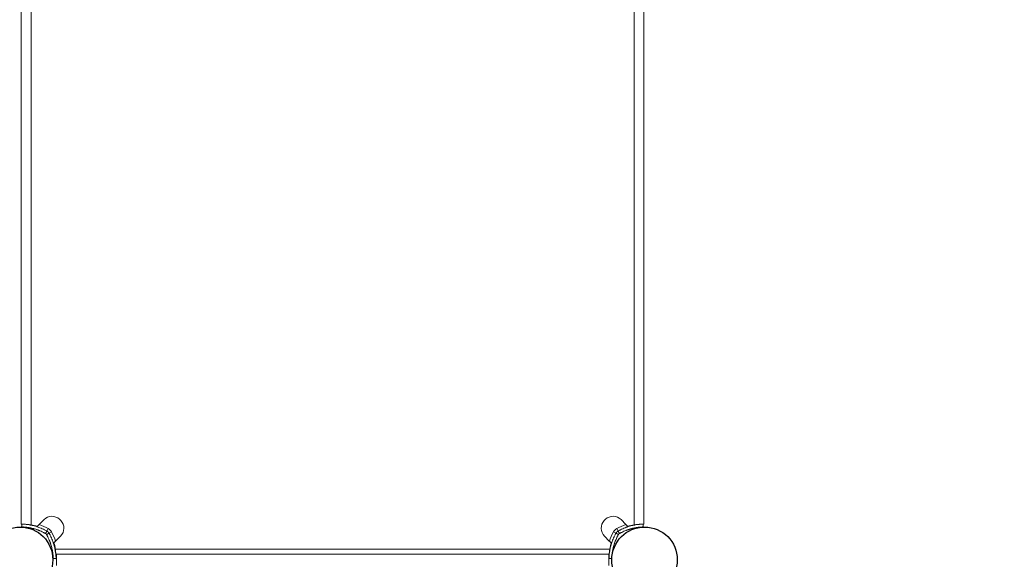
# Model space of a CAD drawing. Units: millimetres. Extents: x -2029 to 5658, y -3938 to 5482.
# Drawn here: x 667 to 1718, y 2669 to 3245 of the extents above; entities that cross this region are included whole.
import ezdxf

# ---------------------------------------------------------------- set-up
doc = ezdxf.new("R2010")
doc.units = ezdxf.units.MM
doc.header["$LTSCALE"] = 0.2
doc.header["$MEASUREMENT"] = 0
doc.header["$PDMODE"] = 1
doc.layers.add('HAGS-Dim Plan', color=7, linetype='Continuous', lineweight=100)
doc.layers.add('HAGS-Plan', color=7, linetype='Continuous')
doc.styles.get("Standard").update_dxf_attribs({"font": 'g13f12d.shx', "height": 300})
doc.dimstyles.new('HAGS - Dim Plan', dxfattribs={"dimtxt": 300, "dimasz": 200, "dimexe": 0.18, "dimexo": 0.0625, "dimgap": 150, "dimtad": 0, "dimlfac": 0.001, "dimrnd": 0.05, "dimzin": 1, "dimdsep": 46, "dimtxsty": 'Standard', "dimblk": 'HAGS - Dim Plan arrow', "dimcen": 0.1, "dimse1": 1, "dimse2": 1, "dimclrd": 1, "dimadec": 0, "dimazin": 0, "dimtfac": 1, "dimtofl": 0, "dimtmove": 0, "dimatfit": 3, "dimfxl": 1, "dimtolj": 1, "dimtzin": 0, "dimarcsym": 0})

# ---------------------------------------------------------------- blocks, each defined once
blk = doc.blocks.new('HAGS - Dim Plan arrow')
at = {"color": 1, "lineweight": 0}
blk.add_lwpolyline([(0, 0, 0, 0.35, 0), (-1, 0, 0.015, 0.015, 0)], format="xyseb", dxfattribs=at)
blk = doc.blocks.new('*D18')
at = {"layer": 'Defpoints', "color": 0, "transparency": 16777216}
for p in [(1000.5, 5482.5), (833.4, -2193), (5461.4, -2193)]:
    blk.add_point(p, dxfattribs=at)
at = {"layer": 'HAGS-Dim Plan', "color": 1, "lineweight": -2, "transparency": 16777216}
for p, q in [((5461.4, 5282.5), (5461.4, 2250.2)), ((5461.4, -1993), (5461.4, 1039.3))]:
    blk.add_line(p, q, dxfattribs=at)
at = {"layer": 'HAGS-Dim Plan', "color": 1, "lineweight": -2, "transparency": 16777216, "xscale": 200, "yscale": 200, "zscale": 200}
for p, rotation in [((5461.4, 5482.5), 90), ((5461.4, -2193), 270)]:
    blk.add_blockref('HAGS - Dim Plan arrow', p, dxfattribs=dict(at, rotation=rotation))
at = {"layer": 'HAGS-Dim Plan', "color": 0, "transparency": 16777216, "insert": (5461.4, 1644.8), "char_height": 300, "attachment_point": 5, "rotation": 90}
blk.add_mtext('\\A1;7.70m', dxfattribs=at)
blk = doc.blocks.new('*D16')
at = {"layer": 'Defpoints', "color": 0, "transparency": 16777216}
for p in [(1220.5, 3982.5, 7.7), (667, -703.4, 7.7), (5000.5, -703.4)]:
    blk.add_point(p, dxfattribs=at)
at = {"layer": 'HAGS-Dim Plan', "color": 1, "lineweight": -2, "transparency": 16777216}
for p, q in [((5000.5, 3782.5), (5000.5, 2260)), ((5000.5, -503.4), (5000.5, 1019.1))]:
    blk.add_line(p, q, dxfattribs=at)
at = {"layer": 'HAGS-Dim Plan', "color": 1, "lineweight": -2, "transparency": 16777216, "xscale": 200, "yscale": 200, "zscale": 200}
for p, rotation in [((5000.5, 3982.5), 90), ((5000.5, -703.4), 270)]:
    blk.add_blockref('HAGS - Dim Plan arrow', p, dxfattribs=dict(at, rotation=rotation))
at = {"layer": 'HAGS-Dim Plan', "color": 0, "transparency": 16777216, "insert": (5000.5, 1639.5), "char_height": 300, "attachment_point": 5, "rotation": 90}
blk.add_mtext('\\A1;4.70m', dxfattribs=at)
blk = doc.blocks.new('A$C675925b9')
at = {"layer": 'HAGS-Plan', "linetype": 'Continuous', "lineweight": 0}
for p, q in [((668.2, 2706), (668.2, 3296.9)), ((678.7, 3297.5), (678.7, 2705.4)), ((1322.8, 2705.4), (1322.8, 3297.5)), ((1333.2, 3296.9), (1333.2, 2706)), ((685.1, 2703.5), (685.1, 2703.4)), ((692.6, 2711), (687.3, 2705.8)), ((1314.1, 2705.8), (1308.9, 2711)), ((1316.3, 2703.5), (1316.4, 2703.4)), ((697.2, 2701.3), (695.7, 2698.7)), ((700.6, 2697.9), (698, 2696.4)), ((705, 2688.1), (710.3, 2693.3)), ((1291.2, 2693.3), (1296.4, 2688.1)), ((1300.8, 2697.9), (1303.5, 2696.4)), ((1304.3, 2701.3), (1305.8, 2698.7)), ((702.8, 2685.9), (702.6, 2685.8)), ((1298.6, 2685.9), (1298.8, 2685.8)), ((704.6, 2679.4), (1296.8, 2679.4)), ((706.1, 2661.9), (706.1, 2673.9)), ((1295.8, 2673.9), (706.1, 2673.9)), ((1295.8, 2661.9), (1295.8, 2673.9)), ((706.1, 2669), (705.3, 2669)), ((1296.2, 2669), (1295.8, 2669))]:
    blk.add_line(p, q, dxfattribs=at)
at = {"layer": 'HAGS-Plan'}
for centre in [(667, 2668), (1334, 2668)]:
    blk.add_circle(centre, 35, dxfattribs=at)
at = {"layer": 'HAGS-Plan', "linetype": 'Continuous', "lineweight": 0}
for centre, radius, start, end in [((701.1, 2702.5), 12, 47.3335, 135), ((1300.4, 2702.5), 12, 45, 132.6665), ((667.2, 2648), 55.2, 81.0066, 88.3901), ((669.9, 2648), 58, 74.4542, 81.3466), ((667.2, 2648), 61.2, 60.6606, 70.7529), ((692.7, 2693.5), 24.3, 42.6665, 47.3335), ((701.8, 2701.8), 12, 315, 42.6665), ((1299.7, 2701.8), 12, 137.3335, 225), ((1308.7, 2693.5), 24.3, 132.6665, 137.3335), ((1334.3, 2648), 61.2, 109.2471, 119.3394), ((1331.5, 2648), 58, 98.6534, 105.5458), ((1334.3, 2648), 55.2, 91.6099, 102.9312), ((667.2, 2648), 55.2, 60.6606, 74.1154), ((647.2, 2667.9), 55.2, 23.85, 29.3394), ((692.7, 2693.5), 9, 29.3394, 60.6606), ((647.2, 2667.9), 61.2, 19.2471, 29.3394), ((1354.2, 2667.9), 61.2, 150.6606, 160.7529), ((1308.7, 2693.5), 9, 119.3394, 150.6606), ((1354.2, 2667.9), 55.2, 150.6606, 164.1154), ((1334.3, 2648), 55.2, 113.8501, 119.3394), ((1334.3, 2648), 55.2, 109.8225, 111.1887), ((1334.3, 2648), 55.2, 106.2024, 107.912), ((647.2, 2667.9), 55.2, 19.8225, 21.1886), ((647.2, 2667.9), 55.2, 16.2024, 17.912), ((647.3, 2670.7), 58, 8.6534, 15.5458), ((1354.2, 2670.7), 58, 164.4542, 171.3466), ((647.2, 2667.9), 55.2, 1.6099, 12.9312), ((1354.2, 2667.9), 55.2, 171.0066, 178.3901)]:
    blk.add_arc(centre, radius, start, end, dxfattribs=at)
for points, knots in [([(668.8, 2706), (668.8, 2706), (668.7, 2706), (668.6, 2706), (668.5, 2706), (668.3, 2706), (668.2, 2706), (668.2, 2706)], [0.012889661, 0.012889661, 0.012889661, 0.012889661, 0.013290337, 0.013290337, 0.014312671, 0.014312671, 0.016357338, 0.016357338, 0.016357338, 0.016357338]), ([(668.8, 2706), (668.8, 2706), (668.7, 2706), (668.6, 2706), (668.5, 2706), (668.3, 2706), (668.2, 2706), (668.2, 2706)], [0.012889683, 0.012889683, 0.012889683, 0.012889683, 0.013290337, 0.013290337, 0.014312671, 0.014312671, 0.016357338, 0.016357338, 0.016357338, 0.016357338]), ([(668.2, 2706), (668.2, 2706), (668.3, 2706), (668.5, 2706), (668.6, 2706), (668.7, 2706), (668.8, 2706), (668.8, 2706)], [0, 0, 0, 0, 0.002044591, 0.002044591, 0.003066886, 0.003066886, 0.003482552, 0.003482552, 0.003482552, 0.003482552]), ([(694.2, 2696.1), (694, 2696.2), (693.7, 2696.4), (693.4, 2696.6), (693.2, 2696.7), (693.1, 2696.7), (693.1, 2696.7), (693.1, 2696.7), (692.7, 2696.9), (692.3, 2697.1), (691.1, 2697.7), (690.3, 2698.1), (687.9, 2699.2), (686.3, 2699.8), (683.3, 2700.8), (681.8, 2701.2), (678.9, 2701.9), (677.6, 2702.2), (675.2, 2702.6), (674.1, 2702.7), (672.2, 2703), (671.4, 2703), (670.4, 2703.1), (670.1, 2703.1), (669.7, 2703.1), (669.6, 2703.1), (669.4, 2703.1), (669.3, 2703.1), (669.1, 2703.1), (668.9, 2703.2), (668.8, 2703.2), (668.8, 2703.2), (668.8, 2703.2), (668.8, 2703.2), (668.8, 2703.2), (668.7, 2703.2), (668.7, 2703.2), (668.7, 2703.2), (668.7, 2703.2), (668.7, 2703.2), (668.7, 2703.2), (668.7, 2703.2), (668.7, 2703.2), (668.7, 2703.2), (668.7, 2703.2), (668.7, 2703.2)], [0, 0, 0, 0, 0.015625, 0.023437, 0.027344, 0.029297, 0.029297, 0.03125, 0.03125, 0.0625, 0.0625, 0.125, 0.125, 0.25, 0.25, 0.375, 0.375, 0.5, 0.5, 0.625, 0.625, 0.75, 0.75, 0.8125, 0.8125, 0.84375, 0.84375, 0.875, 0.875, 0.9375, 0.9375, 0.953125, 0.960937, 0.960937, 0.96875, 0.96875, 0.976562, 0.980469, 0.982422, 0.983398, 0.983887, 0.983887, 0.984375, 0.984375, 1, 1, 1, 1]), ([(695.7, 2698.7), (695.5, 2698.8), (695.3, 2699), (695, 2699.1), (694.8, 2699.2), (694.7, 2699.3), (694.6, 2699.3), (694.5, 2699.3), (694.5, 2699.4), (694, 2699.6), (693.6, 2699.8), (692.4, 2700.4), (691.5, 2700.8), (689, 2701.9), (687.4, 2702.6), (684.1, 2703.7), (682.6, 2704.1), (679.6, 2704.9), (678.2, 2705.1), (675.6, 2705.6), (674.5, 2705.7), (672.5, 2705.9), (671.6, 2706), (670.6, 2706.1), (670.3, 2706.1), (669.7, 2706.1), (669.5, 2706.1), (669.2, 2706.1), (669, 2706.1), (668.9, 2706.2), (668.9, 2706.2), (668.9, 2706.2), (668.8, 2706.2), (668.8, 2706.2), (668.8, 2706.2), (668.8, 2706.2), (668.8, 2706.2), (668.8, 2706.2), (668.8, 2706.2), (668.8, 2706.2), (668.8, 2706.2), (668.8, 2706.2), (668.8, 2706.2), (668.8, 2706.2), (668.8, 2706.2), (668.8, 2706.2), (668.8, 2706.2), (668.8, 2706.2)], [0, 0, 0, 0, 0.015625, 0.015625, 0.023438, 0.023438, 0.027344, 0.027344, 0.03125, 0.03125, 0.0625, 0.0625, 0.125, 0.125, 0.25, 0.25, 0.375, 0.375, 0.5, 0.5, 0.625, 0.625, 0.75, 0.75, 0.8125, 0.8125, 0.875, 0.875, 0.9375, 0.9375, 0.953125, 0.953125, 0.96875, 0.96875, 0.976562, 0.976562, 0.980469, 0.980469, 0.982422, 0.982422, 0.983398, 0.983398, 0.983887, 0.983887, 0.984375, 0.984375, 1, 1, 1, 1]), ([(678.7, 2705.4), (678, 2705.5), (677.3, 2705.6), (676.3, 2705.7), (676, 2705.7), (675.3, 2705.8), (675, 2705.8), (674.1, 2705.9), (673.5, 2705.9), (672.6, 2706), (672.3, 2706), (672, 2706), (671.9, 2706), (671.8, 2706)], [0, 0, 0, 0, 0.002044667, 0.002044667, 0.003067001, 0.003067001, 0.004089335, 0.004089335, 0.006134002, 0.006134002, 0.007156335, 0.007156335, 0.007500856, 0.007500856, 0.007500856, 0.007500856]), ([(672.2, 2706), (672.2, 2706), (672.1, 2706), (672, 2706), (671.9, 2706), (671.8, 2706)], [0.0069625671, 0.0069625671, 0.0069625671, 0.0069625671, 0.0071563354, 0.0071563354, 0.0075005615, 0.0075005615, 0.0075005615, 0.0075005615]), ([(675.2, 2705.8), (675, 2705.8), (674.8, 2705.8), (674.1, 2705.9), (673.5, 2705.9), (672.8, 2706), (672.8, 2706), (672.7, 2706)], [0.003594476, 0.003594476, 0.003594476, 0.003594476, 0.004089335, 0.004089335, 0.006134002, 0.006134002, 0.006367312, 0.006367312, 0.006367312, 0.006367312]), ([(678.7, 2705.4), (678, 2705.5), (677.3, 2705.6), (676.3, 2705.7), (676, 2705.7), (675.6, 2705.7), (675.6, 2705.7), (675.5, 2705.8)], [0, 0, 0, 0, 0.002044667, 0.002044667, 0.003067001, 0.003067001, 0.003188013, 0.003188013, 0.003188013, 0.003188013]), ([(685.1, 2703.4), (685.1, 2703.4), (685, 2703.4), (685, 2703.4), (685, 2703.4), (685, 2703.4)], [0.016777227, 0.016777227, 0.016777227, 0.016777227, 0.017080446, 0.017080446, 0.017982797, 0.017982797, 0.017982797, 0.017982797]), ([(685.1, 2703.5), (685.2, 2703.6), (685.3, 2703.8), (685.7, 2704.1), (685.8, 2704.2), (686.2, 2704.6), (686.4, 2704.9), (686.8, 2705.2), (686.9, 2705.3), (687.1, 2705.5), (687.2, 2705.6), (687.3, 2705.8)], [0.00000071, 0.00000071, 0.00000071, 0.00000071, 0.000969371, 0.000969371, 0.001938031, 0.001938031, 0.002906692, 0.002906692, 0.003391022, 0.003391022, 0.003875352, 0.003875352, 0.003875352, 0.003875352]), ([(1332.6, 2706.2), (1332.6, 2706.2), (1332.6, 2706.2), (1332.6, 2706.2), (1332.6, 2706.2), (1332.6, 2706.2), (1332.6, 2706.2), (1332.6, 2706.2), (1332.6, 2706.2), (1332.6, 2706.2), (1332.5, 2706.2), (1332.4, 2706.1), (1332.3, 2706.1), (1331.7, 2706.1), (1331.2, 2706.1), (1329.8, 2706), (1329, 2705.9), (1327, 2705.7), (1325.8, 2705.6), (1323.2, 2705.1), (1321.9, 2704.9), (1318.9, 2704.1), (1317.3, 2703.7), (1314.9, 2702.9), (1314.1, 2702.6), (1312.4, 2701.9), (1311.6, 2701.6), (1309.9, 2700.8), (1309.1, 2700.4), (1308, 2699.9), (1307.8, 2699.8), (1307.4, 2699.6), (1307.2, 2699.5), (1306.9, 2699.3), (1306.8, 2699.3), (1306.6, 2699.2), (1306.6, 2699.2), (1306.5, 2699.1), (1306.5, 2699.1), (1306.4, 2699.1), (1306.4, 2699.1), (1306.4, 2699.1), (1306.4, 2699.1), (1306.4, 2699.1), (1306.4, 2699.1), (1306.2, 2699), (1306, 2698.9), (1305.8, 2698.7)], [0, 0, 0, 0, 0.015625, 0.015625, 0.023438, 0.023438, 0.027344, 0.027344, 0.03125, 0.03125, 0.0625, 0.0625, 0.125, 0.125, 0.25, 0.25, 0.375, 0.375, 0.5, 0.5, 0.625, 0.625, 0.75, 0.75, 0.8125, 0.8125, 0.875, 0.875, 0.9375, 0.9375, 0.953125, 0.953125, 0.96875, 0.96875, 0.976562, 0.976562, 0.980469, 0.980469, 0.982422, 0.982422, 0.983398, 0.983398, 0.983887, 0.983887, 0.984375, 0.984375, 1, 1, 1, 1]), ([(1332.7, 2703.2), (1332.7, 2703.2), (1332.7, 2703.2), (1332.7, 2703.2), (1332.7, 2703.2), (1332.7, 2703.2), (1332.7, 2703.2), (1332.7, 2703.2), (1332.7, 2703.2), (1332.6, 2703.2), (1332.5, 2703.2), (1332.4, 2703.1), (1331.9, 2703.1), (1331.4, 2703.1), (1330.1, 2703), (1329.2, 2703), (1327.3, 2702.7), (1326.2, 2702.6), (1323.8, 2702.2), (1322.5, 2701.9), (1319.7, 2701.2), (1318.2, 2700.8), (1315.9, 2700), (1315.1, 2699.8), (1313.5, 2699.1), (1312.7, 2698.8), (1311.2, 2698.1), (1310.4, 2697.7), (1309.4, 2697.2), (1309.1, 2697.1), (1308.8, 2696.9), (1308.6, 2696.8), (1308.5, 2696.8), (1308.3, 2696.7), (1308.1, 2696.6), (1308, 2696.5), (1307.9, 2696.5), (1307.9, 2696.4), (1307.8, 2696.4), (1307.8, 2696.4), (1307.8, 2696.4), (1307.7, 2696.3), (1307.5, 2696.2), (1307.2, 2696.1)], [0, 0, 0, 0, 0.015625, 0.023438, 0.027344, 0.029297, 0.029297, 0.03125, 0.03125, 0.0625, 0.0625, 0.125, 0.125, 0.25, 0.25, 0.375, 0.375, 0.5, 0.5, 0.625, 0.625, 0.75, 0.75, 0.8125, 0.8125, 0.875, 0.875, 0.9375, 0.9375, 0.953125, 0.960937, 0.960937, 0.96875, 0.96875, 0.976562, 0.980469, 0.982422, 0.983398, 0.983887, 0.983887, 0.984375, 0.984375, 1, 1, 1, 1]), ([(1316.3, 2703.5), (1316.2, 2703.6), (1316.1, 2703.8), (1315.8, 2704.1), (1315.6, 2704.2), (1315.2, 2704.6), (1315, 2704.9), (1314.7, 2705.2), (1314.6, 2705.3), (1314.3, 2705.5), (1314.2, 2705.6), (1314.1, 2705.8)], [0.00000071, 0.00000071, 0.00000071, 0.00000071, 0.000969371, 0.000969371, 0.001938031, 0.001938031, 0.002906692, 0.002906692, 0.003391022, 0.003391022, 0.003875352, 0.003875352, 0.003875352, 0.003875352]), ([(1316.3, 2703.3), (1316, 2703.2), (1315.7, 2703.2), (1315.2, 2703), (1315, 2702.9), (1314.6, 2702.8), (1314.5, 2702.7), (1314.5, 2702.7)], [0.3271495, 0.3271495, 0.3271495, 0.3271495, 0.375, 0.375, 0.4375, 0.4375, 0.4982602, 0.4982602, 0.4982602, 0.4982602]), ([(1329.6, 2706), (1329.3, 2706), (1328.9, 2706), (1328.3, 2705.9), (1328, 2705.9), (1327.4, 2705.9), (1327.1, 2705.9), (1326.4, 2705.8), (1326.1, 2705.8), (1325.5, 2705.7), (1325.1, 2705.7), (1324.1, 2705.6), (1323.5, 2705.5), (1322.8, 2705.4)], [0.008866465, 0.008866465, 0.008866465, 0.008866465, 0.010222953, 0.010222953, 0.011245249, 0.011245249, 0.012267544, 0.012267544, 0.013289839, 0.013289839, 0.014312135, 0.014312135, 0.016356725, 0.016356725, 0.016356725, 0.016356725]), ([(1329.6, 2706), (1329.3, 2706), (1328.9, 2706), (1328.3, 2705.9), (1328, 2705.9), (1327.4, 2705.9), (1327.1, 2705.9), (1326.4, 2705.8), (1326.1, 2705.8), (1325.5, 2705.7), (1325.1, 2705.7), (1324.1, 2705.6), (1323.5, 2705.5), (1322.8, 2705.4)], [0.008865988, 0.008865988, 0.008865988, 0.008865988, 0.010222953, 0.010222953, 0.011245249, 0.011245249, 0.012267544, 0.012267544, 0.013289839, 0.013289839, 0.014312135, 0.014312135, 0.016356725, 0.016356725, 0.016356725, 0.016356725]), ([(1332.6, 2706), (1332.7, 2706), (1332.7, 2706), (1332.9, 2706), (1333, 2706), (1333.2, 2706), (1333.2, 2706), (1333.2, 2706)], [0.012889683, 0.012889683, 0.012889683, 0.012889683, 0.013290337, 0.013290337, 0.014312671, 0.014312671, 0.016357338, 0.016357338, 0.016357338, 0.016357338]), ([(1333.2, 2706), (1333.2, 2706), (1333.2, 2706), (1333, 2706), (1332.9, 2706), (1332.7, 2706), (1332.7, 2706), (1332.6, 2706)], [0, 0, 0, 0, 0.002044591, 0.002044591, 0.003066886, 0.003066886, 0.003482552, 0.003482552, 0.003482552, 0.003482552]), ([(1333.2, 2706), (1333.2, 2706), (1333.2, 2706), (1333, 2706), (1332.9, 2706), (1332.7, 2706), (1332.7, 2706), (1332.6, 2706)], [0, 0, 0, 0, 0.002044591, 0.002044591, 0.003066886, 0.003066886, 0.003482605, 0.003482605, 0.003482605, 0.003482605]), ([(1332.6, 2706), (1332.7, 2706), (1332.7, 2706), (1332.9, 2706), (1333, 2706), (1333.2, 2706), (1333.2, 2706), (1333.2, 2706)], [0.012889661, 0.012889661, 0.012889661, 0.012889661, 0.013290337, 0.013290337, 0.014312671, 0.014312671, 0.016357338, 0.016357338, 0.016357338, 0.016357338]), ([(675.8, 2702.5), (675.8, 2702.5), (675.9, 2702.5), (676.2, 2702.4), (676.5, 2702.4), (677.1, 2702.3), (677.4, 2702.2), (678.2, 2702.1), (678.6, 2702), (679.5, 2701.8), (679.9, 2701.7), (680.7, 2701.5), (681, 2701.4), (681.6, 2701.2), (681.9, 2701.2), (682.2, 2701.1), (682.3, 2701.1), (682.3, 2701.1)], [0.5000256, 0.5000256, 0.5000256, 0.5000256, 0.5625, 0.5625, 0.625, 0.625, 0.6875, 0.6875, 0.75, 0.75, 0.8125, 0.8125, 0.875, 0.875, 0.9375, 0.9375, 0.999974, 0.999974, 0.999974, 0.999974]), ([(682.3, 2701.1), (682.3, 2701.1), (682.2, 2701.1), (681.9, 2701.2), (681.6, 2701.2), (681, 2701.4), (680.7, 2701.5), (679.9, 2701.7), (679.5, 2701.8), (678.6, 2702), (678.2, 2702.1), (677.4, 2702.2), (677.1, 2702.3), (676.5, 2702.4), (676.2, 2702.4), (675.9, 2702.5), (675.8, 2702.5), (675.8, 2702.5)], [0, 0, 0, 0, 0.0625, 0.0625, 0.125, 0.125, 0.1875, 0.1875, 0.25, 0.25, 0.3125, 0.3125, 0.375, 0.375, 0.4375, 0.4375, 0.5, 0.5, 0.5, 0.5]), ([(682.3, 2701.1), (682.3, 2701.1), (682.2, 2701.1), (681.9, 2701.2), (681.6, 2701.2), (681, 2701.4), (680.7, 2701.5), (679.9, 2701.7), (679.5, 2701.8), (678.6, 2702), (678.2, 2702.1), (677.4, 2702.2), (677.1, 2702.3), (676.5, 2702.4), (676.2, 2702.4), (676, 2702.5), (676, 2702.5), (675.9, 2702.5)], [0, 0, 0, 0, 0.0625, 0.0625, 0.125, 0.125, 0.1875, 0.1875, 0.25, 0.25, 0.3125, 0.3125, 0.375, 0.375, 0.4375, 0.4375, 0.4519938, 0.4519938, 0.4519938, 0.4519938]), ([(691, 2697.8), (690.7, 2697.9), (690.4, 2698.1), (689.4, 2698.5), (688.7, 2698.8), (687.8, 2699.2), (687.5, 2699.3), (686.9, 2699.5), (686.6, 2699.7), (685.8, 2699.9), (685.4, 2700.1), (685, 2700.2)], [0.003649303, 0.003649303, 0.003649303, 0.003649303, 0.004782041, 0.004782041, 0.007173061, 0.007173061, 0.008368571, 0.008368571, 0.009564081, 0.009564081, 0.011630701, 0.011630701, 0.011630701, 0.011630701]), ([(695.4, 2695), (695.3, 2695.1), (695.2, 2695.2), (695.1, 2695.3), (695.1, 2695.3), (695.1, 2695.3), (695.1, 2695.4), (695.1, 2695.4), (695, 2695.4), (695, 2695.5), (694.9, 2695.6), (694.8, 2695.7), (694.8, 2695.7), (694.7, 2695.8), (694.7, 2695.8), (694.6, 2695.8), (694.6, 2695.9), (694.6, 2695.9), (694.6, 2695.9), (694.5, 2695.9), (694.4, 2696), (694.2, 2696.1)], [0, 0, 0, 0, 0.25, 0.25, 0.28125, 0.28125, 0.3125, 0.3125, 0.375, 0.375, 0.5, 0.5, 0.625, 0.625, 0.6875, 0.71875, 0.734375, 0.734375, 0.75, 0.75, 1, 1, 1, 1]), ([(702.4, 2669.5), (702.4, 2669.5), (702.4, 2669.5), (702.4, 2669.5), (702.4, 2669.5), (702.4, 2669.5), (702.4, 2669.5), (702.4, 2669.5), (702.4, 2669.5), (702.4, 2669.5), (702.4, 2669.7), (702.4, 2669.8), (702.4, 2670.3), (702.4, 2670.8), (702.3, 2672.1), (702.2, 2672.9), (702, 2674.8), (701.9, 2675.9), (701.5, 2678.4), (701.2, 2679.7), (700.5, 2682.5), (700.1, 2684), (699.3, 2686.3), (699, 2687.1), (698.4, 2688.6), (698.1, 2689.4), (697.4, 2691), (697, 2691.8), (696.5, 2692.8), (696.4, 2693.1), (696.2, 2693.4), (696.1, 2693.6), (696.1, 2693.7), (695.9, 2693.9), (695.9, 2694), (695.8, 2694.2), (695.7, 2694.3), (695.7, 2694.3), (695.7, 2694.3), (695.7, 2694.4), (695.7, 2694.4), (695.6, 2694.5), (695.5, 2694.7), (695.4, 2695)], [0, 0, 0, 0, 0.015625, 0.023438, 0.027344, 0.029297, 0.029297, 0.03125, 0.03125, 0.0625, 0.0625, 0.125, 0.125, 0.25, 0.25, 0.375, 0.375, 0.5, 0.5, 0.625, 0.625, 0.75, 0.75, 0.8125, 0.8125, 0.875, 0.875, 0.9375, 0.9375, 0.953125, 0.960937, 0.960937, 0.96875, 0.96875, 0.976562, 0.980469, 0.982422, 0.983398, 0.983887, 0.983887, 0.984375, 0.984375, 1, 1, 1, 1]), ([(698, 2696.4), (697.8, 2696.7), (697.7, 2696.9), (697.5, 2697.1), (697.5, 2697.2), (697.4, 2697.2), (697.4, 2697.2), (697.4, 2697.3), (697.3, 2697.4), (697.2, 2697.5), (697.1, 2697.6), (696.9, 2697.8), (696.8, 2697.9), (696.6, 2698), (696.6, 2698.1), (696.5, 2698.2), (696.5, 2698.2), (696.4, 2698.2), (696.4, 2698.2), (696.4, 2698.2), (696.4, 2698.2), (696.4, 2698.3), (696.4, 2698.3), (696.2, 2698.4), (696, 2698.5), (695.7, 2698.7)], [0, 0, 0, 0, 0.25, 0.25, 0.28125, 0.28125, 0.3125, 0.3125, 0.375, 0.375, 0.5, 0.5, 0.625, 0.625, 0.6875, 0.6875, 0.71875, 0.71875, 0.734375, 0.734375, 0.742188, 0.742188, 0.75, 0.75, 1, 1, 1, 1]), ([(705.4, 2669.5), (705.4, 2669.5), (705.4, 2669.5), (705.4, 2669.6), (705.4, 2669.6), (705.4, 2669.6), (705.4, 2669.6), (705.4, 2669.6), (705.4, 2669.6), (705.4, 2669.6), (705.4, 2669.6), (705.4, 2669.8), (705.4, 2669.9), (705.4, 2670.4), (705.4, 2671), (705.3, 2672.4), (705.2, 2673.2), (705, 2675.2), (704.8, 2676.4), (704.4, 2678.9), (704.1, 2680.3), (703.4, 2683.3), (702.9, 2684.9), (702.1, 2687.3), (701.8, 2688.1), (701.2, 2689.8), (700.8, 2690.6), (700.1, 2692.3), (699.7, 2693.1), (699.2, 2694.2), (699.1, 2694.4), (698.9, 2694.8), (698.8, 2695), (698.6, 2695.3), (698.5, 2695.4), (698.5, 2695.6), (698.4, 2695.6), (698.4, 2695.7), (698.4, 2695.7), (698.4, 2695.7), (698.3, 2695.8), (698.3, 2695.8), (698.3, 2695.8), (698.3, 2695.8), (698.3, 2695.8), (698.2, 2696), (698.1, 2696.2), (698, 2696.4)], [0, 0, 0, 0, 0.015625, 0.015625, 0.023438, 0.023438, 0.027344, 0.027344, 0.03125, 0.03125, 0.0625, 0.0625, 0.125, 0.125, 0.25, 0.25, 0.375, 0.375, 0.5, 0.5, 0.625, 0.625, 0.75, 0.75, 0.8125, 0.8125, 0.875, 0.875, 0.9375, 0.9375, 0.953125, 0.953125, 0.96875, 0.96875, 0.976562, 0.976562, 0.980469, 0.980469, 0.982422, 0.982422, 0.983398, 0.983398, 0.983887, 0.983887, 0.984375, 0.984375, 1, 1, 1, 1]), ([(1303.5, 2696.4), (1303.3, 2696.2), (1303.2, 2696), (1303.1, 2695.7), (1303, 2695.6), (1302.9, 2695.4), (1302.9, 2695.4), (1302.8, 2695.3), (1302.8, 2695.2), (1302.6, 2694.8), (1302.4, 2694.4), (1301.7, 2693.1), (1301.3, 2692.3), (1300.2, 2689.8), (1299.6, 2688.1), (1298.5, 2684.9), (1298.1, 2683.3), (1297.3, 2680.3), (1297, 2678.9), (1296.6, 2676.4), (1296.5, 2675.2), (1296.2, 2673.2), (1296.2, 2672.4), (1296.1, 2671.3), (1296.1, 2671), (1296.1, 2670.5), (1296, 2670.3), (1296, 2669.9), (1296, 2669.8), (1296, 2669.7), (1296, 2669.6), (1296, 2669.6), (1296, 2669.6), (1296, 2669.6), (1296, 2669.6), (1296, 2669.6), (1296, 2669.6), (1296, 2669.6), (1296, 2669.6), (1296, 2669.5), (1296, 2669.5), (1296, 2669.5), (1296, 2669.5), (1296, 2669.5), (1296, 2669.5), (1296, 2669.5), (1296, 2669.5), (1296, 2669.5)], [0, 0, 0, 0, 0.015625, 0.015625, 0.023438, 0.023438, 0.027344, 0.027344, 0.03125, 0.03125, 0.0625, 0.0625, 0.125, 0.125, 0.25, 0.25, 0.375, 0.375, 0.5, 0.5, 0.625, 0.625, 0.75, 0.75, 0.8125, 0.8125, 0.875, 0.875, 0.9375, 0.9375, 0.953125, 0.953125, 0.96875, 0.96875, 0.976562, 0.976562, 0.980469, 0.980469, 0.982422, 0.982422, 0.983398, 0.983398, 0.983887, 0.983887, 0.984375, 0.984375, 1, 1, 1, 1]), ([(1306.1, 2695), (1306, 2694.7), (1305.8, 2694.4), (1305.6, 2694.1), (1305.5, 2693.9), (1305.5, 2693.9), (1305.5, 2693.8), (1305.5, 2693.8), (1305.2, 2693.4), (1305, 2693), (1304.4, 2691.8), (1304.1, 2691), (1303, 2688.6), (1302.4, 2687.1), (1301.4, 2684), (1300.9, 2682.5), (1300.3, 2679.7), (1300, 2678.4), (1299.6, 2675.9), (1299.4, 2674.8), (1299.2, 2672.9), (1299.2, 2672.1), (1299.1, 2671.1), (1299.1, 2670.8), (1299.1, 2670.5), (1299.1, 2670.4), (1299, 2670.1), (1299, 2670), (1299, 2669.8), (1299, 2669.7), (1299, 2669.6), (1299, 2669.5), (1299, 2669.5), (1299, 2669.5), (1299, 2669.5), (1299, 2669.5), (1299, 2669.5), (1299, 2669.5), (1299, 2669.5), (1299, 2669.5), (1299, 2669.5), (1299, 2669.5), (1299, 2669.5), (1299, 2669.5), (1299, 2669.5), (1299, 2669.5)], [0, 0, 0, 0, 0.015625, 0.023437, 0.027344, 0.029297, 0.029297, 0.03125, 0.03125, 0.0625, 0.0625, 0.125, 0.125, 0.25, 0.25, 0.375, 0.375, 0.5, 0.5, 0.625, 0.625, 0.75, 0.75, 0.8125, 0.8125, 0.84375, 0.84375, 0.875, 0.875, 0.9375, 0.9375, 0.953125, 0.960937, 0.960937, 0.96875, 0.96875, 0.976562, 0.980469, 0.982422, 0.983398, 0.983887, 0.983887, 0.984375, 0.984375, 1, 1, 1, 1]), ([(1305.8, 2698.7), (1305.5, 2698.6), (1305.3, 2698.4), (1305, 2698.2), (1305, 2698.2), (1305, 2698.2), (1304.9, 2698.2), (1304.9, 2698.1), (1304.8, 2698), (1304.6, 2697.9), (1304.5, 2697.8), (1304.4, 2697.6), (1304.3, 2697.5), (1304.1, 2697.4), (1304.1, 2697.3), (1304, 2697.2), (1304, 2697.2), (1304, 2697.2), (1304, 2697.2), (1303.9, 2697.1), (1303.9, 2697.1), (1303.9, 2697.1), (1303.9, 2697.1), (1303.8, 2696.9), (1303.6, 2696.7), (1303.5, 2696.4)], [0, 0, 0, 0, 0.25, 0.25, 0.28125, 0.28125, 0.3125, 0.3125, 0.375, 0.375, 0.5, 0.5, 0.625, 0.625, 0.6875, 0.6875, 0.71875, 0.71875, 0.734375, 0.734375, 0.742188, 0.742188, 0.75, 0.75, 1, 1, 1, 1]), ([(1307.2, 2696.1), (1307.1, 2696), (1307, 2695.9), (1306.9, 2695.9), (1306.9, 2695.9), (1306.8, 2695.8), (1306.8, 2695.8), (1306.8, 2695.8), (1306.7, 2695.8), (1306.7, 2695.7), (1306.6, 2695.7), (1306.5, 2695.6), (1306.5, 2695.5), (1306.4, 2695.4), (1306.4, 2695.4), (1306.3, 2695.3), (1306.3, 2695.3), (1306.3, 2695.3), (1306.3, 2695.3), (1306.2, 2695.2), (1306.2, 2695.1), (1306.1, 2695)], [0, 0, 0, 0, 0.25, 0.25, 0.28125, 0.28125, 0.3125, 0.3125, 0.375, 0.375, 0.5, 0.5, 0.625, 0.625, 0.6875, 0.71875, 0.734375, 0.734375, 0.75, 0.75, 1, 1, 1, 1]), ([(1315.6, 2699.9), (1315.6, 2699.9), (1315.6, 2699.9), (1315.9, 2700), (1316.2, 2700.1), (1316.8, 2700.3), (1317.1, 2700.4), (1317.9, 2700.7), (1318.3, 2700.8), (1319.1, 2701.1), (1319.5, 2701.2), (1320.3, 2701.4), (1320.7, 2701.5), (1321.3, 2701.6), (1321.5, 2701.7), (1321.8, 2701.8), (1321.9, 2701.8), (1321.9, 2701.8)], [0.5000256, 0.5000256, 0.5000256, 0.5000256, 0.5625, 0.5625, 0.625, 0.625, 0.6875, 0.6875, 0.75, 0.75, 0.8125, 0.8125, 0.875, 0.875, 0.9375, 0.9375, 0.999974, 0.999974, 0.999974, 0.999974]), ([(1321.9, 2701.8), (1321.9, 2701.8), (1321.8, 2701.8), (1321.5, 2701.7), (1321.3, 2701.6), (1320.7, 2701.5), (1320.3, 2701.4), (1319.5, 2701.2), (1319.1, 2701.1), (1318.3, 2700.8), (1317.9, 2700.7), (1317.1, 2700.4), (1316.8, 2700.3), (1316.2, 2700.1), (1315.9, 2700), (1315.6, 2699.9), (1315.6, 2699.9), (1315.6, 2699.9)], [0, 0, 0, 0, 0.0625, 0.0625, 0.125, 0.125, 0.1875, 0.1875, 0.25, 0.25, 0.3125, 0.3125, 0.375, 0.375, 0.4375, 0.4375, 0.5, 0.5, 0.5, 0.5]), ([(1321.9, 2701.8), (1321.9, 2701.8), (1321.8, 2701.8), (1321.5, 2701.7), (1321.3, 2701.6), (1320.7, 2701.5), (1320.3, 2701.4), (1319.5, 2701.2), (1319.1, 2701.1), (1318.3, 2700.8), (1317.9, 2700.7), (1317.4, 2700.5), (1317.3, 2700.5), (1317.2, 2700.5)], [0, 0, 0, 0, 0.0625, 0.0625, 0.125, 0.125, 0.1875, 0.1875, 0.25, 0.25, 0.3125, 0.3125, 0.3271495, 0.3271495, 0.3271495, 0.3271495]), ([(699.2, 2686.6), (699.2, 2686.6), (699.2, 2686.5), (699.3, 2686.2), (699.4, 2686), (699.6, 2685.4), (699.7, 2685.1), (700, 2684.3), (700.1, 2683.9), (700.3, 2683), (700.4, 2682.6), (700.7, 2681.9), (700.7, 2681.5), (700.9, 2680.9), (700.9, 2680.7), (701, 2680.3), (701, 2680.3), (701, 2680.3)], [0.5000256, 0.5000256, 0.5000256, 0.5000256, 0.5625, 0.5625, 0.625, 0.625, 0.6875, 0.6875, 0.75, 0.75, 0.8125, 0.8125, 0.875, 0.875, 0.9375, 0.9375, 0.999974, 0.999974, 0.999974, 0.999974]), ([(701, 2680.3), (701, 2680.3), (701, 2680.3), (700.9, 2680.7), (700.9, 2680.9), (700.7, 2681.5), (700.7, 2681.9), (700.4, 2682.6), (700.3, 2683), (700.1, 2683.9), (700, 2684.3), (699.7, 2685.1), (699.6, 2685.4), (699.4, 2686), (699.3, 2686.2), (699.2, 2686.5), (699.2, 2686.6), (699.2, 2686.6)], [0, 0, 0, 0, 0.0625, 0.0625, 0.125, 0.125, 0.1875, 0.1875, 0.25, 0.25, 0.3125, 0.3125, 0.375, 0.375, 0.4375, 0.4375, 0.5, 0.5, 0.5, 0.5]), ([(701, 2680.3), (701, 2680.3), (701, 2680.3), (700.9, 2680.7), (700.9, 2680.9), (700.7, 2681.5), (700.7, 2681.9), (700.4, 2682.6), (700.3, 2683), (700.1, 2683.9), (700, 2684.3), (699.8, 2684.8), (699.8, 2684.9), (699.7, 2684.9)], [0, 0, 0, 0, 0.0625, 0.0625, 0.125, 0.125, 0.1875, 0.1875, 0.25, 0.25, 0.3125, 0.3125, 0.3271495, 0.3271495, 0.3271495, 0.3271495]), ([(702.6, 2685.9), (702.5, 2686.2), (702.4, 2686.4), (702.2, 2687), (702.1, 2687.2), (702, 2687.6), (702, 2687.6), (702, 2687.6)], [0.3271495, 0.3271495, 0.3271495, 0.3271495, 0.375, 0.375, 0.4375, 0.4375, 0.4982602, 0.4982602, 0.4982602, 0.4982602]), ([(702.8, 2685.9), (702.9, 2686), (703, 2686.1), (703.3, 2686.4), (703.5, 2686.6), (703.9, 2687), (704.1, 2687.2), (704.5, 2687.5), (704.6, 2687.6), (704.8, 2687.9), (704.9, 2688), (705, 2688.1)], [0.00000071, 0.00000071, 0.00000071, 0.00000071, 0.000969371, 0.000969371, 0.001938031, 0.001938031, 0.002906692, 0.002906692, 0.003391022, 0.003391022, 0.003875352, 0.003875352, 0.003875352, 0.003875352]), ([(1298.6, 2685.9), (1298.5, 2686), (1298.4, 2686.1), (1298.1, 2686.4), (1297.9, 2686.6), (1297.5, 2687), (1297.3, 2687.2), (1297, 2687.5), (1296.9, 2687.6), (1296.6, 2687.9), (1296.5, 2688), (1296.4, 2688.1)], [0.00000071, 0.00000071, 0.00000071, 0.00000071, 0.000969371, 0.000969371, 0.001938031, 0.001938031, 0.002906692, 0.002906692, 0.003391022, 0.003391022, 0.003875352, 0.003875352, 0.003875352, 0.003875352]), ([(1298.8, 2685.8), (1298.8, 2685.8), (1298.8, 2685.8), (1298.8, 2685.7), (1298.8, 2685.7), (1298.8, 2685.7)], [0.016777227, 0.016777227, 0.016777227, 0.016777227, 0.017080446, 0.017080446, 0.017982797, 0.017982797, 0.017982797, 0.017982797]), ([(1301.1, 2683), (1301.1, 2683), (1301.1, 2682.9), (1301, 2682.6), (1300.9, 2682.4), (1300.8, 2681.8), (1300.7, 2681.4), (1300.5, 2680.6), (1300.4, 2680.2), (1300.2, 2679.4), (1300.1, 2679), (1300, 2678.2), (1299.9, 2677.8), (1299.8, 2677.2), (1299.7, 2677), (1299.7, 2676.7), (1299.7, 2676.7), (1299.7, 2676.7)], [0, 0, 0, 0, 0.0625, 0.0625, 0.125, 0.125, 0.1875, 0.1875, 0.25, 0.25, 0.3125, 0.3125, 0.375, 0.375, 0.4375, 0.4375, 0.4519938, 0.4519938, 0.4519938, 0.4519938]), ([(1299.7, 2676.5), (1299.7, 2676.5), (1299.7, 2676.6), (1299.7, 2677), (1299.8, 2677.2), (1299.9, 2677.8), (1300, 2678.2), (1300.1, 2679), (1300.2, 2679.4), (1300.4, 2680.2), (1300.5, 2680.6), (1300.7, 2681.4), (1300.8, 2681.8), (1300.9, 2682.4), (1301, 2682.6), (1301.1, 2682.9), (1301.1, 2683), (1301.1, 2683)], [0.5000256, 0.5000256, 0.5000256, 0.5000256, 0.5625, 0.5625, 0.625, 0.625, 0.6875, 0.6875, 0.75, 0.75, 0.8125, 0.8125, 0.875, 0.875, 0.9375, 0.9375, 0.999974, 0.999974, 0.999974, 0.999974]), ([(1301.1, 2683), (1301.1, 2683), (1301.1, 2682.9), (1301, 2682.6), (1300.9, 2682.4), (1300.8, 2681.8), (1300.7, 2681.4), (1300.5, 2680.6), (1300.4, 2680.2), (1300.2, 2679.4), (1300.1, 2679), (1300, 2678.2), (1299.9, 2677.8), (1299.8, 2677.2), (1299.7, 2677), (1299.7, 2676.6), (1299.7, 2676.5), (1299.7, 2676.5)], [0, 0, 0, 0, 0.0625, 0.0625, 0.125, 0.125, 0.1875, 0.1875, 0.25, 0.25, 0.3125, 0.3125, 0.375, 0.375, 0.4375, 0.4375, 0.5, 0.5, 0.5, 0.5]), ([(1304.4, 2691.8), (1304.3, 2691.4), (1304.1, 2691.1), (1303.7, 2690.1), (1303.4, 2689.4), (1303, 2688.5), (1302.9, 2688.2), (1302.6, 2687.6), (1302.5, 2687.3), (1302.2, 2686.6), (1302.1, 2686.1), (1301.9, 2685.7)], [0.003649303, 0.003649303, 0.003649303, 0.003649303, 0.004782041, 0.004782041, 0.007173061, 0.007173061, 0.008368571, 0.008368571, 0.009564081, 0.009564081, 0.011630701, 0.011630701, 0.011630701, 0.011630701]), ([(705.3, 2672.5), (705.2, 2672.9), (705.2, 2673.2), (705.2, 2673.9), (705.2, 2674.2), (705.1, 2674.8), (705.1, 2675.1), (705.1, 2675.7), (705, 2676.1), (705, 2676.7), (704.9, 2677), (704.8, 2678), (704.7, 2678.7), (704.6, 2679.4)], [0.008865988, 0.008865988, 0.008865988, 0.008865988, 0.010222953, 0.010222953, 0.011245249, 0.011245249, 0.012267544, 0.012267544, 0.013289839, 0.013289839, 0.014312135, 0.014312135, 0.016356725, 0.016356725, 0.016356725, 0.016356725]), ([(705.3, 2672.5), (705.2, 2672.9), (705.2, 2673.2), (705.2, 2673.9), (705.2, 2674.2), (705.1, 2674.8), (705.1, 2675.1), (705.1, 2675.7), (705, 2676.1), (705, 2676.7), (704.9, 2677), (704.8, 2678), (704.7, 2678.7), (704.6, 2679.4)], [0.008866465, 0.008866465, 0.008866465, 0.008866465, 0.010222953, 0.010222953, 0.011245249, 0.011245249, 0.012267544, 0.012267544, 0.013289839, 0.013289839, 0.014312135, 0.014312135, 0.016356725, 0.016356725, 0.016356725, 0.016356725]), ([(1296.8, 2679.4), (1296.7, 2678.5), (1296.6, 2677.7), (1296.4, 2676.5), (1296.4, 2676), (1296.3, 2675.2), (1296.3, 2674.8), (1296.3, 2674.1), (1296.2, 2673.7), (1296.2, 2673.1), (1296.2, 2672.8), (1296.2, 2672.5)], [0, 0, 0, 0, 0.0025779, 0.0025779, 0.003866849, 0.003866849, 0.005155799, 0.005155799, 0.006444749, 0.006444749, 0.007499858, 0.007499858, 0.007499858, 0.007499858]), ([(1296.8, 2679.4), (1296.7, 2678.5), (1296.6, 2677.7), (1296.4, 2676.5), (1296.4, 2676), (1296.3, 2675.2), (1296.3, 2674.8), (1296.3, 2674.1), (1296.2, 2673.7), (1296.2, 2673.1), (1296.2, 2672.8), (1296.2, 2672.5)], [0, 0, 0, 0, 0.0025779, 0.0025779, 0.003866849, 0.003866849, 0.005155799, 0.005155799, 0.006444749, 0.006444749, 0.007501076, 0.007501076, 0.007501076, 0.007501076]), ([(705.3, 2669), (705.3, 2669), (705.3, 2669), (705.3, 2669.2), (705.3, 2669.3), (705.3, 2669.4), (705.3, 2669.5), (705.3, 2669.5)], [0, 0, 0, 0, 0.002044591, 0.002044591, 0.003066886, 0.003066886, 0.003482605, 0.003482605, 0.003482605, 0.003482605]), ([(705.3, 2669), (705.3, 2669), (705.3, 2669), (705.3, 2669.2), (705.3, 2669.3), (705.3, 2669.4), (705.3, 2669.5), (705.3, 2669.5)], [0, 0, 0, 0, 0.002044591, 0.002044591, 0.003066886, 0.003066886, 0.003482552, 0.003482552, 0.003482552, 0.003482552]), ([(705.3, 2669.5), (705.3, 2669.5), (705.3, 2669.5), (705.3, 2669.3), (705.3, 2669.2), (705.3, 2669), (705.3, 2669), (705.3, 2669)], [0.012889683, 0.012889683, 0.012889683, 0.012889683, 0.013290337, 0.013290337, 0.014312671, 0.014312671, 0.016357338, 0.016357338, 0.016357338, 0.016357338]), ([(705.3, 2669.5), (705.3, 2669.5), (705.3, 2669.5), (705.3, 2669.3), (705.3, 2669.2), (705.3, 2669), (705.3, 2669), (705.3, 2669)], [0.012889661, 0.012889661, 0.012889661, 0.012889661, 0.013290337, 0.013290337, 0.014312671, 0.014312671, 0.016357338, 0.016357338, 0.016357338, 0.016357338]), ([(1296.2, 2669), (1296.2, 2669), (1296.2, 2669.1), (1296.2, 2669.4), (1296.2, 2669.5), (1296.2, 2669.5)], [0, 0, 0, 0, 0.00303085, 0.00303085, 0.003482286, 0.003482286, 0.003482286, 0.003482286]), ([(1296.2, 2669.5), (1296.2, 2669.5), (1296.2, 2669.4), (1296.2, 2669.3), (1296.2, 2669.1), (1296.2, 2669), (1296.2, 2669), (1296.2, 2669)], [0.012889594, 0.012889594, 0.012889594, 0.012889594, 0.013334468, 0.013334468, 0.014845903, 0.014845903, 0.016357338, 0.016357338, 0.016357338, 0.016357338]), ([(1296.2, 2669.5), (1296.2, 2669.5), (1296.2, 2669.4), (1296.2, 2669.3), (1296.2, 2669.1), (1296.2, 2669), (1296.2, 2669), (1296.2, 2669)], [0.012889662, 0.012889662, 0.012889662, 0.012889662, 0.013334468, 0.013334468, 0.014845903, 0.014845903, 0.016357338, 0.016357338, 0.016357338, 0.016357338])]:
    blk.add_open_spline(points, degree=3, knots=knots, dxfattribs=at)
for points, degree in [([(668.7, 2703.2), (668.7, 2704.2), (668.8, 2705.2), (668.8, 2706.2)], 3), ([(676.4, 2705.4), (676.4, 2705.4), (676.3, 2705.5), (676.3, 2705.5)], 3), ([(687.3, 2705.8), (687.1, 2705.5), (686.9, 2705.3), (686.6, 2705)], 3), ([(1314.1, 2705.8), (1314.3, 2705.5), (1314.6, 2705.3), (1314.8, 2705)], 3), ([(1321.2, 2704.7), (1321.2, 2704.7), (1321.2, 2704.7), (1321.1, 2704.7)], 3), ([(1332.7, 2703.2), (1332.6, 2706.2)], 1), ([(675.8, 2702.5), (675.8, 2702.5), (675.8, 2702.5), (675.8, 2702.5)], 3), ([(675.8, 2702.5), (675.8, 2702.5)], 1), ([(682.3, 2701.1), (682.3, 2701.1)], 1), ([(682.6, 2701), (682.6, 2701), (682.6, 2701), (682.6, 2701)], 3), ([(695.7, 2698.7), (694.2, 2696.1)], 1), ([(698, 2696.4), (695.4, 2695)], 1), ([(1303.5, 2696.4), (1306.1, 2695)], 1), ([(1305.8, 2698.7), (1307.2, 2696.1)], 1), ([(1315.6, 2699.9), (1315.6, 2699.9), (1315.6, 2699.9), (1315.6, 2699.9)], 3), ([(1321.9, 2701.8), (1321.9, 2701.8)], 1), ([(699.2, 2686.6), (699.2, 2686.6), (699.2, 2686.6), (699.2, 2686.6)], 3), ([(705, 2688.1), (704.8, 2687.8), (704.5, 2687.6), (704.3, 2687.4)], 3), ([(1296.4, 2688.1), (1296.7, 2687.8), (1296.9, 2687.6), (1297.1, 2687.4)], 3), ([(1301.1, 2683), (1301.1, 2683)], 1), ([(1301.2, 2683.3), (1301.2, 2683.3), (1301.2, 2683.3), (1301.2, 2683.3)], 3), ([(701, 2680.3), (701, 2680.3)], 1), ([(704, 2681), (704, 2681), (703.9, 2681), (703.9, 2681.1)], 3), ([(1296.7, 2677.2), (1296.7, 2677.1), (1296.7, 2677.1), (1296.7, 2677)], 3), ([(1299.7, 2676.6), (1299.7, 2676.5), (1299.7, 2676.5), (1299.7, 2676.5)], 3), ([(1299.7, 2676.5), (1299.7, 2676.5)], 1), ([(702.4, 2669.5), (705.4, 2669.5)], 1), ([(1299, 2669.5), (1298, 2669.5), (1297, 2669.5), (1296, 2669.5)], 3), ([(1296.2, 2669.4), (1296.2, 2669.5), (1296.2, 2669.5), (1296.2, 2669.5)], 3)]:
    blk.add_open_spline(points, degree=degree, dxfattribs=at)

msp = doc.modelspace()

# ---------------------------------------------------------------- block references
at = {"layer": 'HAGS-Plan'}
msp.add_blockref('A$C675925b9', (0, 0), dxfattribs=at)

# ---------------------------------------------------------------- dimensions: what is measured, and where the dimension line sits
at = {"layer": 'HAGS-Dim Plan'}
for base, p1, p2, picture, middle in [((5461.423, -2192.954), (1000.51, 5482.471), (833.402, -2192.954), '*D18', (5461.423, 1644.759)), ((5000.45, -703.432), (1220.51, 3982.471, 7.653), (667, -703.432, 7.653), '*D16', (5000.45, 1639.52))]:
    dim = msp.add_linear_dim(base=base, p1=p1, p2=p2, angle=90, dimstyle='HAGS - Dim Plan', override={"dimpost": 'm'}, dxfattribs=at)
    dim.commit()
    dim.dimension.update_dxf_attribs({"geometry": picture, "text_midpoint": middle, "dimtype": 160})

doc.saveas('drawing.dxf')
